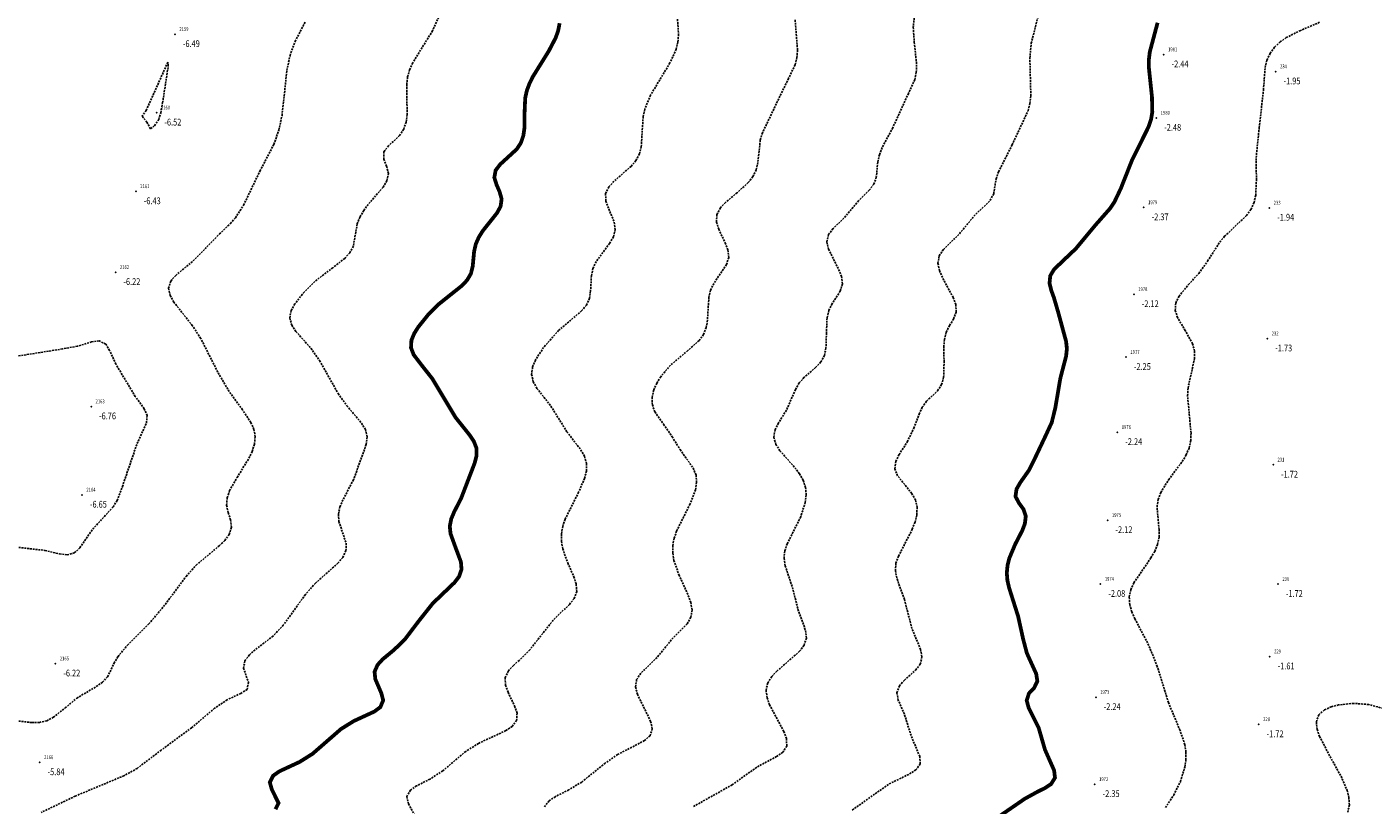
# Model space of a CAD drawing. Units: metres. Extents: x 6567987 to 6571835, y 4681226 to 4683161.
# Drawn here: x 6570058 to 6570236, y 4681440 to 4681543 of the extents above; entities that cross this region are included whole.
import ezdxf
from ezdxf.enums import TextEntityAlignment as Align

# ---------------------------------------------------------------- set-up
doc = ezdxf.new("R2010")
doc.units = ezdxf.units.M
doc.header["$MEASUREMENT"] = 0
doc.linetypes.add('DASHED2', pattern=[0.375, 0.25, -0.125])
doc.layers.add('3D-izobate', color=13, linetype='Continuous')
doc.layers.add('BATIMETRIJA', color=7, linetype='Continuous')
doc.styles.add('DETAC', font='txt.shx', dxfattribs={"width": 0.8})

# ---------------------------------------------------------------- blocks, each defined once
blk = doc.blocks.new('PIK01')
h = blk.add_hatch(color=256)
edge = h.paths.add_edge_path()
edge.add_arc((0, 0), 0.05, 0, 360)
blk.add_point((0, 0))
blk = doc.blocks.new('TACKA')
at = {"color": 0, "linetype": 'ByBlock'}
blk.add_blockref('PIK01', (0, 0), dxfattribs=at)
at = {"color": 0, "linetype": 'ByBlock', "style": 'DETAC', "width": 0.8, "flags": 1}
blk.add_attdef('OPTAC', text='', height=1, dxfattribs=at).set_placement((-0.41, 0), align=Align.MIDDLE_RIGHT)
at = {"color": 0, "linetype": 'ByBlock', "style": 'DETAC', "width": 0.8}
for tag, p in [('IMTAC', (0.58, 0.68)), ('KOTAC', (0.58, -0.69))]:
    blk.add_attdef(tag, text='', height=1, dxfattribs=at).set_placement(p, align=Align.MIDDLE_LEFT)

msp = doc.modelspace()

# ---------------------------------------------------------------- linework, layer by layer
at = {"layer": '3D-izobate', "color": 18, "linetype": 'DASHED2', "true_color": 0x000000}
for points, elevation in [([(6570175.264, 4681545.306), (6570175.065, 4681543.319), (6570175.202, 4681541.325), (6570175.51, 4681538.342), (6570175.463, 4681537.344), (6570175.256, 4681536.367), (6570174.427, 4681534.551), (6570172.346, 4681530.006), (6570170.929, 4681527.363), (6570170.57, 4681526.43), (6570170.363, 4681525.453), (6570170.169, 4681523.463), (6570169.832, 4681522.527), (6570169.234, 4681521.728), (6570167.818, 4681520.316), (6570165.881, 4681518.027), (6570164.44, 4681516.64), (6570163.839, 4681515.844), (6570163.624, 4681514.881), (6570163.843, 4681513.909), (6570165.18, 4681511.226), (6570165.548, 4681510.297), (6570165.682, 4681509.311), (6570165.399, 4681508.36), (6570164.309, 4681506.685), (6570163.873, 4681505.787), (6570163.644, 4681504.815), (6570163.558, 4681502.819), (6570163.501, 4681500.821), (6570163.286, 4681499.847), (6570162.816, 4681498.969), (6570162.132, 4681498.241), (6570160.617, 4681496.936), (6570159.954, 4681496.189), (6570159.457, 4681495.324), (6570158.257, 4681492.576), (6570157.202, 4681490.877), (6570156.754, 4681489.984), (6570156.579, 4681489.008), (6570156.861, 4681488.056), (6570157.406, 4681487.219), (6570159.378, 4681484.958), (6570159.979, 4681484.16), (6570160.477, 4681483.294), (6570160.794, 4681482.348), (6570160.875, 4681481.353), (6570160.758, 4681480.361), (6570160.151, 4681478.459), (6570158.367, 4681474.881), (6570158.042, 4681473.936), (6570157.944, 4681472.945), (6570158.104, 4681471.959), (6570159.052, 4681469.114), (6570159.792, 4681466.207), (6570160.8, 4681463.384), (6570160.898, 4681462.393), (6570160.601, 4681461.446), (6570160.006, 4681460.645), (6570156.995, 4681458.016), (6570156.311, 4681457.287), (6570155.778, 4681456.445), (6570155.557, 4681455.477), (6570155.691, 4681454.489), (6570156.032, 4681453.55), (6570157.905, 4681450.018), (6570158.252, 4681449.081), (6570158.306, 4681448.091), (6570157.783, 4681447.26), (6570156.956, 4681446.701), (6570154.319, 4681445.275), (6570151.063, 4681442.953), (6570148.451, 4681441.481), (6570145.831, 4681440.025)], -3.5), ([(6570166.977, 4681439.614), (6570169.426, 4681441.343), (6570171.873, 4681443.075), (6570174.569, 4681444.387), (6570175.415, 4681444.918), (6570175.988, 4681445.717), (6570175.924, 4681446.703), (6570174.775, 4681449.471), (6570173.885, 4681452.333), (6570173.077, 4681454.162), (6570172.901, 4681455.14), (6570173.229, 4681456.071), (6570173.891, 4681456.817), (6570175.382, 4681458.149), (6570175.996, 4681458.935), (6570176.219, 4681459.897), (6570176.039, 4681460.878), (6570174.891, 4681463.648), (6570173.89, 4681467.518), (6570172.877, 4681470.341), (6570172.696, 4681471.322), (6570172.774, 4681472.315), (6570173.112, 4681473.255), (6570174.939, 4681476.812), (6570175.295, 4681477.746), (6570175.531, 4681478.716), (6570175.576, 4681479.713), (6570175.353, 4681480.684), (6570174.863, 4681481.553), (6570172.995, 4681483.897), (6570172.626, 4681484.82), (6570172.747, 4681485.801), (6570173.191, 4681486.695), (6570174.262, 4681488.385), (6570175.133, 4681490.183), (6570175.834, 4681492.056), (6570176.255, 4681492.962), (6570176.829, 4681493.778), (6570178.285, 4681495.148), (6570178.825, 4681495.983), (6570179.085, 4681496.946), (6570179.147, 4681498.943), (6570179.113, 4681500.942), (6570179.203, 4681501.937), (6570179.441, 4681502.907), (6570179.871, 4681503.808), (6570180.402, 4681504.655), (6570180.763, 4681505.581), (6570180.701, 4681506.572), (6570180.36, 4681507.511), (6570178.938, 4681510.152), (6570178.546, 4681511.071), (6570178.338, 4681512.046), (6570178.504, 4681513.022), (6570179.051, 4681513.855), (6570181.185, 4681515.961), (6570183.102, 4681518.267), (6570185.236, 4681520.371), (6570185.719, 4681521.242), (6570186.036, 4681523.213), (6570186.365, 4681524.156), (6570188.164, 4681527.725), (6570189.432, 4681530.443), (6570190.267, 4681532.258), (6570190.526, 4681533.223), (6570190.642, 4681534.215), (6570190.515, 4681539.212), (6570190.694, 4681541.201), (6570191.688, 4681545.074)], -3), ([(6570054.309, 4681451.676), (6570058.277, 4681451.19), (6570059.276, 4681451.223), (6570060.248, 4681451.445), (6570061.139, 4681451.896), (6570062.698, 4681453.145), (6570064.231, 4681454.428), (6570066.807, 4681455.962), (6570067.626, 4681456.536), (6570068.318, 4681457.253), (6570069.169, 4681459.057), (6570069.67, 4681459.921), (6570070.945, 4681461.459), (6570073.783, 4681464.277), (6570075.727, 4681466.561), (6570078.721, 4681470.564), (6570080.054, 4681472.054), (6570083.117, 4681474.624), (6570083.834, 4681475.32), (6570084.424, 4681476.124), (6570084.728, 4681477.07), (6570084.607, 4681478.056), (6570084.299, 4681479.007), (6570084.089, 4681479.983), (6570084.165, 4681480.976), (6570084.481, 4681481.923), (6570085.465, 4681483.662), (6570087.045, 4681486.211), (6570087.468, 4681487.116), (6570087.769, 4681488.068), (6570087.869, 4681489.061), (6570087.696, 4681490.042), (6570087.302, 4681490.96), (6570086.2, 4681492.627), (6570084.423, 4681495.043), (6570082.914, 4681497.634), (6570080.651, 4681502.092), (6570079.562, 4681503.768), (6570077.081, 4681506.904), (6570076.597, 4681507.777), (6570076.382, 4681508.746), (6570076.689, 4681509.684), (6570077.337, 4681510.442), (6570079.648, 4681512.354), (6570083.145, 4681515.924), (6570084.582, 4681517.315), (6570085.245, 4681518.064), (6570086.331, 4681519.739), (6570088.493, 4681524.246), (6570090.342, 4681527.792), (6570091.008, 4681529.676), (6570091.425, 4681531.631), (6570092.076, 4681537.594), (6570092.486, 4681539.55), (6570093.163, 4681541.43), (6570094.534, 4681544.097)], -6), ([(6570112.195, 4681544.667), (6570111.365, 4681542.85), (6570108.745, 4681538.593), (6570108.336, 4681537.682), (6570108.063, 4681536.721), (6570107.95, 4681535.728), (6570108.001, 4681531.731), (6570107.866, 4681530.741), (6570107.547, 4681529.795), (6570107.004, 4681528.959), (6570105.534, 4681527.606), (6570104.926, 4681526.82), (6570104.911, 4681525.844), (6570105.279, 4681524.915), (6570105.522, 4681523.951), (6570105.321, 4681522.979), (6570104.813, 4681522.121), (6570102.853, 4681519.851), (6570102.26, 4681519.046), (6570101.76, 4681518.181), (6570101.396, 4681517.251), (6570100.877, 4681514.304), (6570100.397, 4681513.43), (6570099.73, 4681512.687), (6570098.158, 4681511.453), (6570095.765, 4681509.647), (6570094.349, 4681508.237), (6570093.131, 4681506.653), (6570092.647, 4681505.779), (6570092.448, 4681504.808), (6570092.718, 4681503.852), (6570093.265, 4681503.017), (6570095.26, 4681500.778), (6570096.41, 4681499.143), (6570098.861, 4681494.786), (6570100.021, 4681493.159), (6570101.962, 4681490.873), (6570102.467, 4681490.012), (6570102.711, 4681489.048), (6570102.592, 4681488.059), (6570100.897, 4681483.357), (6570099.497, 4681480.705), (6570099.101, 4681479.788), (6570098.891, 4681478.813), (6570098.976, 4681477.82), (6570099.915, 4681474.975), (6570099.901, 4681473.983), (6570099.479, 4681473.083), (6570098.836, 4681472.318), (6570095.85, 4681469.66), (6570094.524, 4681468.163), (6570091.598, 4681464.111), (6570090.233, 4681462.652), (6570087.852, 4681460.829), (6570087.101, 4681460.169), (6570086.507, 4681459.37), (6570086.317, 4681458.402), (6570086.989, 4681456.526), (6570086.796, 4681455.6), (6570085.961, 4681455.059), (6570084.147, 4681454.217), (6570082.497, 4681453.093), (6570079.444, 4681450.51), (6570075.418, 4681447.546), (6570072.232, 4681445.13), (6570070.486, 4681444.159), (6570064.03, 4681441.455), (6570059.52, 4681439.297)], -5.5), ([(6570143.826, 4681544.365), (6570143.96, 4681542.37), (6570143.892, 4681541.374), (6570143.656, 4681540.403), (6570142.826, 4681538.587), (6570140.249, 4681534.304), (6570139.498, 4681532.454), (6570139.275, 4681531.48), (6570139.024, 4681527.491), (6570138.78, 4681526.523), (6570138.318, 4681525.639), (6570137.667, 4681524.882), (6570135.409, 4681522.908), (6570134.738, 4681522.168), (6570134.302, 4681521.276), (6570134.329, 4681520.285), (6570135.424, 4681517.497), (6570135.571, 4681516.512), (6570135.329, 4681515.548), (6570134.829, 4681514.684), (6570133.047, 4681512.273), (6570132.626, 4681511.368), (6570132.422, 4681510.391), (6570132.311, 4681508.394), (6570132.163, 4681507.407), (6570131.766, 4681506.494), (6570131.123, 4681505.73), (6570128.075, 4681503.144), (6570126.088, 4681500.9), (6570124.997, 4681499.228), (6570124.626, 4681498.3), (6570124.497, 4681497.313), (6570124.723, 4681496.344), (6570125.209, 4681495.473), (6570127.058, 4681493.111), (6570129.181, 4681489.723), (6570131.004, 4681487.342), (6570131.498, 4681486.473), (6570131.772, 4681485.516), (6570131.749, 4681484.519), (6570131.513, 4681483.549), (6570130.723, 4681481.713), (6570128.936, 4681478.136), (6570128.618, 4681477.189), (6570128.437, 4681476.207), (6570128.443, 4681475.208), (6570128.622, 4681474.226), (6570129.29, 4681472.342), (6570130.093, 4681470.511), (6570130.396, 4681469.559), (6570130.468, 4681468.567), (6570130.129, 4681467.635), (6570129.506, 4681466.855), (6570127.356, 4681464.765), (6570124.259, 4681460.841), (6570122.839, 4681459.436), (6570122.093, 4681458.77), (6570121.419, 4681458.033), (6570120.993, 4681457.138), (6570121.04, 4681456.147), (6570121.374, 4681455.205), (6570122.241, 4681453.403), (6570122.569, 4681452.46), (6570122.512, 4681451.478), (6570121.908, 4681450.692), (6570121.083, 4681450.129), (6570117.456, 4681448.447), (6570115.768, 4681447.379), (6570112.716, 4681444.795), (6570111.036, 4681443.715), (6570109.25, 4681442.816), (6570108.433, 4681442.243), (6570107.965, 4681441.385), (6570108.177, 4681440.418), (6570109.658, 4681437.812)], -4.5), ([(6570159.419, 4681544.283), (6570159.727, 4681540.297), (6570159.657, 4681539.3), (6570159.408, 4681538.333), (6570158.546, 4681536.531), (6570157.231, 4681533.837), (6570155.948, 4681531.127), (6570155.079, 4681529.327), (6570154.793, 4681528.37), (6570154.476, 4681525.389), (6570154.25, 4681524.416), (6570153.809, 4681523.521), (6570153.195, 4681522.733), (6570151.722, 4681521.383), (6570150.186, 4681520.103), (6570149.506, 4681519.372), (6570149.034, 4681518.496), (6570148.998, 4681517.507), (6570149.296, 4681516.554), (6570150.148, 4681514.745), (6570150.499, 4681513.809), (6570150.61, 4681512.821), (6570150.321, 4681511.87), (6570148.643, 4681509.386), (6570148.215, 4681508.485), (6570147.981, 4681507.514), (6570147.795, 4681504.521), (6570147.642, 4681503.534), (6570147.274, 4681502.608), (6570146.681, 4681501.805), (6570145.188, 4681500.478), (6570142.898, 4681498.544), (6570141.606, 4681497.02), (6570141.08, 4681496.17), (6570140.676, 4681495.257), (6570140.453, 4681494.284), (6570140.494, 4681493.289), (6570140.84, 4681492.354), (6570141.977, 4681490.712), (6570143.11, 4681489.066), (6570144.162, 4681487.365), (6570145.904, 4681484.926), (6570146.279, 4681484.002), (6570146.361, 4681483.008), (6570146.2, 4681482.023), (6570145.489, 4681480.157), (6570143.71, 4681476.576), (6570143.381, 4681475.632), (6570143.191, 4681474.652), (6570143.191, 4681473.653), (6570143.359, 4681472.668), (6570144.011, 4681470.78), (6570145.259, 4681468.052), (6570145.592, 4681467.11), (6570145.759, 4681466.126), (6570145.608, 4681465.144), (6570145.101, 4681464.287), (6570143.008, 4681462.14), (6570141.111, 4681459.817), (6570138.961, 4681457.728), (6570138.415, 4681456.895), (6570138.271, 4681455.916), (6570138.508, 4681454.947), (6570140.271, 4681451.361), (6570140.49, 4681450.39), (6570140.189, 4681449.458), (6570139.439, 4681448.804), (6570135.893, 4681446.96), (6570134.248, 4681445.824), (6570131.131, 4681443.319), (6570129.417, 4681442.291), (6570127.636, 4681441.382), (6570126.81, 4681440.821), (6570126.201, 4681440.04)], -4), ([(6570208.477, 4681439.926), (6570209.575, 4681441.595), (6570210.462, 4681443.387), (6570211.053, 4681445.294), (6570211.193, 4681446.284), (6570211.198, 4681447.283), (6570211.049, 4681448.271), (6570210.414, 4681450.164), (6570208.868, 4681453.852), (6570207.399, 4681458.63), (6570206.282, 4681461.413), (6570204.421, 4681464.953), (6570204.026, 4681465.871), (6570203.752, 4681466.832), (6570203.682, 4681467.826), (6570203.889, 4681468.802), (6570204.302, 4681469.711), (6570206.552, 4681473.016), (6570207.052, 4681473.881), (6570207.435, 4681474.804), (6570207.629, 4681475.782), (6570207.626, 4681476.782), (6570207.363, 4681479.767), (6570207.51, 4681480.754), (6570207.861, 4681481.689), (6570208.915, 4681483.385), (6570210.705, 4681485.792), (6570211.218, 4681486.65), (6570211.61, 4681487.568), (6570211.82, 4681488.545), (6570211.866, 4681489.543), (6570211.407, 4681494.518), (6570211.47, 4681495.515), (6570212.33, 4681499.418), (6570212.329, 4681500.416), (6570212.076, 4681501.38), (6570211.108, 4681503.126), (6570210.083, 4681504.842), (6570209.772, 4681505.789), (6570209.844, 4681506.778), (6570210.274, 4681507.677), (6570211.536, 4681509.225), (6570212.886, 4681510.7), (6570214.056, 4681512.32), (6570215.677, 4681514.844), (6570216.313, 4681515.614), (6570219.212, 4681518.367), (6570219.805, 4681519.171), (6570220.213, 4681520.081), (6570220.432, 4681521.055), (6570220.529, 4681523.051), (6570220.501, 4681526.05), (6570220.904, 4681530.028), (6570221.463, 4681534.996), (6570221.686, 4681537.988), (6570221.924, 4681538.957), (6570222.357, 4681539.856), (6570222.946, 4681540.663), (6570223.663, 4681541.358), (6570224.478, 4681541.937), (6570226.262, 4681542.837), (6570229.018, 4681544.021)], -2), ([(6570055.053, 4681474.582), (6570058.031, 4681474.227), (6570060.018, 4681474.006), (6570061.963, 4681473.542), (6570062.954, 4681473.42), (6570063.909, 4681473.669), (6570064.632, 4681474.352), (6570066.345, 4681476.813), (6570069.042, 4681479.764), (6570069.584, 4681480.603), (6570070.277, 4681482.476), (6570072.222, 4681488.15), (6570073.463, 4681490.878), (6570073.556, 4681491.864), (6570073.173, 4681492.781), (6570071.987, 4681494.391), (6570069.413, 4681498.674), (6570068.589, 4681500.496), (6570068.064, 4681501.343), (6570067.188, 4681501.764), (6570066.2, 4681501.635), (6570064.291, 4681501.041), (6570062.323, 4681500.694), (6570055.411, 4681499.597)], -6.5), ([(6570237.327, 4681453.074), (6570235.399, 4681453.595), (6570233.408, 4681453.745), (6570231.421, 4681453.543), (6570230.454, 4681453.288), (6570229.544, 4681452.88), (6570228.795, 4681452.227), (6570228.472, 4681451.295), (6570228.578, 4681450.304), (6570228.897, 4681449.358), (6570230.284, 4681446.7), (6570231.747, 4681444.081), (6570232.534, 4681442.245), (6570232.781, 4681441.277), (6570232.844, 4681440.281), (6570232.629, 4681439.309)], -1.5)]:
    msp.add_lwpolyline(points, dxfattribs=dict(at, elevation=elevation))
at = {"layer": '3D-izobate', "color": 18, "linetype": 'DASHED2', "true_color": 0x000000, "const_width": 0.5}
for points, elevation in [([(6570128.208, 4681543.848), (6570128.02, 4681542.867), (6570127.691, 4681541.923), (6570126.767, 4681540.151), (6570124.656, 4681536.755), (6570124.214, 4681535.858), (6570123.866, 4681534.921), (6570123.649, 4681533.946), (6570123.563, 4681531.95), (6570123.544, 4681529.951), (6570123.405, 4681528.961), (6570123.087, 4681528.015), (6570122.546, 4681527.178), (6570120.338, 4681525.151), (6570119.73, 4681524.362), (6570119.557, 4681523.395), (6570119.854, 4681522.443), (6570120.252, 4681521.525), (6570120.522, 4681520.566), (6570120.388, 4681519.584), (6570119.914, 4681518.707), (6570118.045, 4681516.362), (6570117.511, 4681515.517), (6570117.106, 4681514.604), (6570116.88, 4681513.631), (6570116.695, 4681511.64), (6570116.455, 4681510.672), (6570115.953, 4681509.811), (6570115.269, 4681509.083), (6570112.144, 4681506.589), (6570110.741, 4681505.165), (6570109.487, 4681503.608), (6570108.952, 4681502.764), (6570108.571, 4681501.842), (6570108.515, 4681500.852), (6570108.872, 4681499.923), (6570110.087, 4681498.338), (6570111.329, 4681496.773), (6570114.413, 4681491.629), (6570116.285, 4681489.286), (6570116.843, 4681488.458), (6570117.199, 4681487.528), (6570117.2, 4681486.533), (6570116.948, 4681485.566), (6570115.157, 4681480.899), (6570114.242, 4681479.121), (6570113.854, 4681478.2), (6570113.656, 4681477.223), (6570113.751, 4681476.231), (6570114.432, 4681474.354), (6570115.13, 4681472.482), (6570115.212, 4681471.49), (6570114.888, 4681470.552), (6570114.287, 4681469.755), (6570111.401, 4681466.989), (6570109.537, 4681464.64), (6570107.726, 4681462.25), (6570106.298, 4681460.853), (6570104.757, 4681459.579), (6570104.086, 4681458.84), (6570103.687, 4681457.933), (6570103.79, 4681456.948), (6570104.58, 4681455.112), (6570104.831, 4681454.149), (6570104.46, 4681453.25), (6570103.659, 4681452.657), (6570100.936, 4681451.4), (6570099.241, 4681450.344), (6570095.472, 4681447.062), (6570093.783, 4681445.997), (6570091.063, 4681444.733), (6570090.25, 4681444.156), (6570089.812, 4681443.284), (6570090.076, 4681442.33), (6570090.96, 4681440.541), (6570090.566, 4681439.709)], -5), ([(6570184.071, 4681437.138), (6570189.838, 4681441.104), (6570191.588, 4681442.069), (6570192.486, 4681442.507), (6570193.323, 4681443.05), (6570193.841, 4681443.881), (6570193.727, 4681444.865), (6570192.514, 4681447.606), (6570191.684, 4681450.487), (6570190.349, 4681453.17), (6570190.092, 4681454.131), (6570190.392, 4681455.061), (6570191.075, 4681455.791), (6570191.505, 4681456.673), (6570191.357, 4681457.654), (6570190.118, 4681460.384), (6570189.61, 4681462.316), (6570188.966, 4681465.246), (6570187.761, 4681469.059), (6570187.538, 4681470.033), (6570187.459, 4681471.029), (6570187.556, 4681472.023), (6570187.8, 4681472.992), (6570188.576, 4681474.833), (6570189.495, 4681476.609), (6570189.853, 4681477.542), (6570189.973, 4681478.529), (6570189.663, 4681479.469), (6570189.073, 4681480.276), (6570188.61, 4681481.154), (6570188.747, 4681482.129), (6570189.243, 4681482.996), (6570190.397, 4681484.628), (6570191.283, 4681486.419), (6570192.567, 4681489.128), (6570193.408, 4681490.941), (6570193.886, 4681492.88), (6570194.555, 4681496.823), (6570195.314, 4681499.724), (6570195.419, 4681500.717), (6570195.312, 4681501.71), (6570194.263, 4681505.567), (6570193.703, 4681507.485), (6570193.359, 4681508.424), (6570193.119, 4681509.393), (6570193.213, 4681510.379), (6570193.72, 4681511.235), (6570195.164, 4681512.615), (6570196.613, 4681513.991), (6570199.169, 4681517.067), (6570201.152, 4681519.316), (6570201.707, 4681520.148), (6570202.565, 4681521.952), (6570204.037, 4681525.671), (6570206.254, 4681530.15), (6570206.57, 4681531.098), (6570206.735, 4681532.083), (6570206.691, 4681534.079), (6570206.272, 4681538.056), (6570206.285, 4681539.055), (6570206.405, 4681540.048), (6570207.437, 4681543.91)], -2.5)]:
    msp.add_lwpolyline(points, dxfattribs=dict(at, elevation=elevation))
at = {"layer": '3D-izobate', "color": 18, "linetype": 'DASHED2', "true_color": 0x000000, "elevation": -6.5}
msp.add_lwpolyline([(6570075.601, 4681533.284), (6570076.36, 4681538.226), (6570076.291, 4681538.666), (6570073.425, 4681532.294), (6570072.9, 4681531.523), (6570073.516, 4681530.739), (6570074.004, 4681529.867), (6570074.549, 4681530.268), (6570075.083, 4681531.108), (6570075.366, 4681531.995), (6570075.601, 4681533.284)], close=True, dxfattribs=at)

# ---------------------------------------------------------------- block references
at = {"layer": 'BATIMETRIJA', "color": 18, "true_color": 0x000000}
ref = msp.add_blockref('TACKA', (6570077.25, 4681542.384, -6.49), dxfattribs=at)
ref.add_attrib('IMTAC', '2159', dxfattribs={"layer": '0', "color": 0, "linetype": 'ByBlock', "height": 0.5, "style": 'DETAC', "width": 0.8}).set_placement((6570077.825, 4681543.069, -6.49), align=Align.MIDDLE_LEFT)
ref.add_attrib('KOTAC', '-6.49', dxfattribs={"layer": '0', "color": 0, "linetype": 'ByBlock', "height": 0.9, "style": 'DETAC', "width": 0.8}).set_placement((6570078.285, 4681541.14, -6.49), align=Align.MIDDLE_LEFT)
ref = msp.add_blockref('TACKA', (6570208.253, 4681539.694, -2.44), dxfattribs=at)
ref.add_attrib('IMTAC', '1981', dxfattribs={"layer": '0', "color": 0, "linetype": 'ByBlock', "height": 0.5, "style": 'DETAC', "width": 0.8}).set_placement((6570208.828, 4681540.379, -2.44), align=Align.MIDDLE_LEFT)
ref.add_attrib('KOTAC', '-2.44', dxfattribs={"layer": '0', "color": 0, "linetype": 'ByBlock', "height": 0.9, "style": 'DETAC', "width": 0.8}).set_placement((6570209.288, 4681538.45, -2.44), align=Align.MIDDLE_LEFT)
ref = msp.add_blockref('TACKA', (6570223.085, 4681537.441, -1.95), dxfattribs=at)
ref.add_attrib('IMTAC', '234', dxfattribs={"layer": '0', "color": 0, "linetype": 'ByBlock', "height": 0.5, "style": 'DETAC', "width": 0.8}).set_placement((6570223.66, 4681538.126, -1.95), align=Align.MIDDLE_LEFT)
ref.add_attrib('KOTAC', '-1.95', dxfattribs={"layer": '0', "color": 0, "linetype": 'ByBlock', "height": 0.9, "style": 'DETAC', "width": 0.8}).set_placement((6570224.12, 4681536.197, -1.95), align=Align.MIDDLE_LEFT)
ref = msp.add_blockref('TACKA', (6570074.804, 4681531.985, -6.52), dxfattribs=at)
ref.add_attrib('IMTAC', '2160', dxfattribs={"layer": '0', "color": 0, "linetype": 'ByBlock', "height": 0.5, "style": 'DETAC', "width": 0.8}).set_placement((6570075.379, 4681532.67, -6.52), align=Align.MIDDLE_LEFT)
ref.add_attrib('KOTAC', '-6.52', dxfattribs={"layer": '0', "color": 0, "linetype": 'ByBlock', "height": 0.9, "style": 'DETAC', "width": 0.8}).set_placement((6570075.839, 4681530.741, -6.52), align=Align.MIDDLE_LEFT)
ref = msp.add_blockref('TACKA', (6570207.277, 4681531.294, -2.48), dxfattribs=at)
ref.add_attrib('IMTAC', '1980', dxfattribs={"layer": '0', "color": 0, "linetype": 'ByBlock', "height": 0.5, "style": 'DETAC', "width": 0.8}).set_placement((6570207.852, 4681531.979, -2.48), align=Align.MIDDLE_LEFT)
ref.add_attrib('KOTAC', '-2.48', dxfattribs={"layer": '0', "color": 0, "linetype": 'ByBlock', "height": 0.9, "style": 'DETAC', "width": 0.8}).set_placement((6570208.312, 4681530.05, -2.48), align=Align.MIDDLE_LEFT)
ref = msp.add_blockref('TACKA', (6570072.073, 4681521.56, -6.43), dxfattribs=at)
ref.add_attrib('IMTAC', '2161', dxfattribs={"layer": '0', "color": 0, "linetype": 'ByBlock', "height": 0.5, "style": 'DETAC', "width": 0.8}).set_placement((6570072.648, 4681522.245, -6.43), align=Align.MIDDLE_LEFT)
ref.add_attrib('KOTAC', '-6.43', dxfattribs={"layer": '0', "color": 0, "linetype": 'ByBlock', "height": 0.9, "style": 'DETAC', "width": 0.8}).set_placement((6570073.108, 4681520.316, -6.43), align=Align.MIDDLE_LEFT)
ref = msp.add_blockref('TACKA', (6570205.608, 4681519.436, -2.37), dxfattribs=at)
ref.add_attrib('IMTAC', '1979', dxfattribs={"layer": '0', "color": 0, "linetype": 'ByBlock', "height": 0.5, "style": 'DETAC', "width": 0.8}).set_placement((6570206.183, 4681520.121, -2.37), align=Align.MIDDLE_LEFT)
ref.add_attrib('KOTAC', '-2.37', dxfattribs={"layer": '0', "color": 0, "linetype": 'ByBlock', "height": 0.9, "style": 'DETAC', "width": 0.8}).set_placement((6570206.643, 4681518.192, -2.37), align=Align.MIDDLE_LEFT)
ref = msp.add_blockref('TACKA', (6570222.251, 4681519.385, -1.94), dxfattribs=at)
ref.add_attrib('IMTAC', '233', dxfattribs={"layer": '0', "color": 0, "linetype": 'ByBlock', "height": 0.5, "style": 'DETAC', "width": 0.8}).set_placement((6570222.826, 4681520.07, -1.94), align=Align.MIDDLE_LEFT)
ref.add_attrib('KOTAC', '-1.94', dxfattribs={"layer": '0', "color": 0, "linetype": 'ByBlock', "height": 0.9, "style": 'DETAC', "width": 0.8}).set_placement((6570223.286, 4681518.141, -1.94), align=Align.MIDDLE_LEFT)
ref = msp.add_blockref('TACKA', (6570069.374, 4681510.86, -6.22), dxfattribs=at)
ref.add_attrib('IMTAC', '2162', dxfattribs={"layer": '0', "color": 0, "linetype": 'ByBlock', "height": 0.5, "style": 'DETAC', "width": 0.8}).set_placement((6570069.949, 4681511.545, -6.22), align=Align.MIDDLE_LEFT)
ref.add_attrib('KOTAC', '-6.22', dxfattribs={"layer": '0', "color": 0, "linetype": 'ByBlock', "height": 0.9, "style": 'DETAC', "width": 0.8}).set_placement((6570070.409, 4681509.616, -6.22), align=Align.MIDDLE_LEFT)
ref = msp.add_blockref('TACKA', (6570204.303, 4681507.927, -2.12), dxfattribs=at)
ref.add_attrib('IMTAC', '1978', dxfattribs={"layer": '0', "color": 0, "linetype": 'ByBlock', "height": 0.5, "style": 'DETAC', "width": 0.8}).set_placement((6570204.878, 4681508.612, -2.12), align=Align.MIDDLE_LEFT)
ref.add_attrib('KOTAC', '-2.12', dxfattribs={"layer": '0', "color": 0, "linetype": 'ByBlock', "height": 0.9, "style": 'DETAC', "width": 0.8}).set_placement((6570205.338, 4681506.683, -2.12), align=Align.MIDDLE_LEFT)
ref = msp.add_blockref('TACKA', (6570221.986, 4681502.063, -1.73), dxfattribs=at)
ref.add_attrib('IMTAC', '232', dxfattribs={"layer": '0', "color": 0, "linetype": 'ByBlock', "height": 0.5, "style": 'DETAC', "width": 0.8}).set_placement((6570222.561, 4681502.748, -1.73), align=Align.MIDDLE_LEFT)
ref.add_attrib('KOTAC', '-1.73', dxfattribs={"layer": '0', "color": 0, "linetype": 'ByBlock', "height": 0.9, "style": 'DETAC', "width": 0.8}).set_placement((6570223.021, 4681500.819, -1.73), align=Align.MIDDLE_LEFT)
ref = msp.add_blockref('TACKA', (6570203.261, 4681499.611, -2.25), dxfattribs=at)
ref.add_attrib('IMTAC', '1977', dxfattribs={"layer": '0', "color": 0, "linetype": 'ByBlock', "height": 0.5, "style": 'DETAC', "width": 0.8}).set_placement((6570203.836, 4681500.296, -2.25), align=Align.MIDDLE_LEFT)
ref.add_attrib('KOTAC', '-2.25', dxfattribs={"layer": '0', "color": 0, "linetype": 'ByBlock', "height": 0.9, "style": 'DETAC', "width": 0.8}).set_placement((6570204.296, 4681498.367, -2.25), align=Align.MIDDLE_LEFT)
ref = msp.add_blockref('TACKA', (6570066.142, 4681493.064, -6.76), dxfattribs=at)
ref.add_attrib('IMTAC', '2163', dxfattribs={"layer": '0', "color": 0, "linetype": 'ByBlock', "height": 0.5, "style": 'DETAC', "width": 0.8}).set_placement((6570066.717, 4681493.749, -6.76), align=Align.MIDDLE_LEFT)
ref.add_attrib('KOTAC', '-6.76', dxfattribs={"layer": '0', "color": 0, "linetype": 'ByBlock', "height": 0.9, "style": 'DETAC', "width": 0.8}).set_placement((6570067.177, 4681491.82, -6.76), align=Align.MIDDLE_LEFT)
ref = msp.add_blockref('TACKA', (6570202.118, 4681489.664, -2.24), dxfattribs=at)
ref.add_attrib('IMTAC', '1976', dxfattribs={"layer": '0', "color": 0, "linetype": 'ByBlock', "height": 0.5, "style": 'DETAC', "width": 0.8}).set_placement((6570202.693, 4681490.349, -2.24), align=Align.MIDDLE_LEFT)
ref.add_attrib('KOTAC', '-2.24', dxfattribs={"layer": '0', "color": 0, "linetype": 'ByBlock', "height": 0.9, "style": 'DETAC', "width": 0.8}).set_placement((6570203.153, 4681488.42, -2.24), align=Align.MIDDLE_LEFT)
ref = msp.add_blockref('TACKA', (6570222.753, 4681485.346, -1.72), dxfattribs=at)
ref.add_attrib('IMTAC', '231', dxfattribs={"layer": '0', "color": 0, "linetype": 'ByBlock', "height": 0.5, "style": 'DETAC', "width": 0.8}).set_placement((6570223.328, 4681486.031, -1.72), align=Align.MIDDLE_LEFT)
ref.add_attrib('KOTAC', '-1.72', dxfattribs={"layer": '0', "color": 0, "linetype": 'ByBlock', "height": 0.9, "style": 'DETAC', "width": 0.8}).set_placement((6570223.788, 4681484.102, -1.72), align=Align.MIDDLE_LEFT)
ref = msp.add_blockref('TACKA', (6570064.933, 4681481.364, -6.65), dxfattribs=at)
ref.add_attrib('IMTAC', '2164', dxfattribs={"layer": '0', "color": 0, "linetype": 'ByBlock', "height": 0.5, "style": 'DETAC', "width": 0.8}).set_placement((6570065.508, 4681482.049, -6.65), align=Align.MIDDLE_LEFT)
ref.add_attrib('KOTAC', '-6.65', dxfattribs={"layer": '0', "color": 0, "linetype": 'ByBlock', "height": 0.9, "style": 'DETAC', "width": 0.8}).set_placement((6570065.968, 4681480.12, -6.65), align=Align.MIDDLE_LEFT)
ref = msp.add_blockref('TACKA', (6570200.819, 4681478.004, -2.12), dxfattribs=at)
ref.add_attrib('IMTAC', '1975', dxfattribs={"layer": '0', "color": 0, "linetype": 'ByBlock', "height": 0.5, "style": 'DETAC', "width": 0.8}).set_placement((6570201.394, 4681478.689, -2.12), align=Align.MIDDLE_LEFT)
ref.add_attrib('KOTAC', '-2.12', dxfattribs={"layer": '0', "color": 0, "linetype": 'ByBlock', "height": 0.9, "style": 'DETAC', "width": 0.8}).set_placement((6570201.854, 4681476.76, -2.12), align=Align.MIDDLE_LEFT)
ref = msp.add_blockref('TACKA', (6570199.87, 4681469.549, -2.08), dxfattribs=at)
ref.add_attrib('IMTAC', '1974', dxfattribs={"layer": '0', "color": 0, "linetype": 'ByBlock', "height": 0.5, "style": 'DETAC', "width": 0.8}).set_placement((6570200.445, 4681470.234, -2.08), align=Align.MIDDLE_LEFT)
ref.add_attrib('KOTAC', '-2.08', dxfattribs={"layer": '0', "color": 0, "linetype": 'ByBlock', "height": 0.9, "style": 'DETAC', "width": 0.8}).set_placement((6570200.905, 4681468.305, -2.08), align=Align.MIDDLE_LEFT)
ref = msp.add_blockref('TACKA', (6570223.395, 4681469.538, -1.72), dxfattribs=at)
ref.add_attrib('IMTAC', '230', dxfattribs={"layer": '0', "color": 0, "linetype": 'ByBlock', "height": 0.5, "style": 'DETAC', "width": 0.8}).set_placement((6570223.97, 4681470.223, -1.72), align=Align.MIDDLE_LEFT)
ref.add_attrib('KOTAC', '-1.72', dxfattribs={"layer": '0', "color": 0, "linetype": 'ByBlock', "height": 0.9, "style": 'DETAC', "width": 0.8}).set_placement((6570224.43, 4681468.294, -1.72), align=Align.MIDDLE_LEFT)
ref = msp.add_blockref('TACKA', (6570061.412, 4681459.002, -6.22), dxfattribs=at)
ref.add_attrib('IMTAC', '2165', dxfattribs={"layer": '0', "color": 0, "linetype": 'ByBlock', "height": 0.5, "style": 'DETAC', "width": 0.8}).set_placement((6570061.987, 4681459.687, -6.22), align=Align.MIDDLE_LEFT)
ref.add_attrib('KOTAC', '-6.22', dxfattribs={"layer": '0', "color": 0, "linetype": 'ByBlock', "height": 0.9, "style": 'DETAC', "width": 0.8}).set_placement((6570062.447, 4681457.758, -6.22), align=Align.MIDDLE_LEFT)
ref = msp.add_blockref('TACKA', (6570222.305, 4681459.937, -1.61), dxfattribs=at)
ref.add_attrib('IMTAC', '229', dxfattribs={"layer": '0', "color": 0, "linetype": 'ByBlock', "height": 0.5, "style": 'DETAC', "width": 0.8}).set_placement((6570222.88, 4681460.622, -1.61), align=Align.MIDDLE_LEFT)
ref.add_attrib('KOTAC', '-1.61', dxfattribs={"layer": '0', "color": 0, "linetype": 'ByBlock', "height": 0.9, "style": 'DETAC', "width": 0.8}).set_placement((6570223.34, 4681458.693, -1.61), align=Align.MIDDLE_LEFT)
ref = msp.add_blockref('TACKA', (6570199.255, 4681454.56, -2.24), dxfattribs=at)
ref.add_attrib('IMTAC', '1973', dxfattribs={"layer": '0', "color": 0, "linetype": 'ByBlock', "height": 0.5, "style": 'DETAC', "width": 0.8}).set_placement((6570199.83, 4681455.245, -2.24), align=Align.MIDDLE_LEFT)
ref.add_attrib('KOTAC', '-2.24', dxfattribs={"layer": '0', "color": 0, "linetype": 'ByBlock', "height": 0.9, "style": 'DETAC', "width": 0.8}).set_placement((6570200.29, 4681453.316, -2.24), align=Align.MIDDLE_LEFT)
ref = msp.add_blockref('TACKA', (6570220.843, 4681450.952, -1.72), dxfattribs=at)
ref.add_attrib('IMTAC', '228', dxfattribs={"layer": '0', "color": 0, "linetype": 'ByBlock', "height": 0.5, "style": 'DETAC', "width": 0.8}).set_placement((6570221.418, 4681451.637, -1.72), align=Align.MIDDLE_LEFT)
ref.add_attrib('KOTAC', '-1.72', dxfattribs={"layer": '0', "color": 0, "linetype": 'ByBlock', "height": 0.9, "style": 'DETAC', "width": 0.8}).set_placement((6570221.878, 4681449.708, -1.72), align=Align.MIDDLE_LEFT)
ref = msp.add_blockref('TACKA', (6570059.325, 4681445.922, -5.84), dxfattribs=at)
ref.add_attrib('IMTAC', '2166', dxfattribs={"layer": '0', "color": 0, "linetype": 'ByBlock', "height": 0.5, "style": 'DETAC', "width": 0.8}).set_placement((6570059.9, 4681446.607, -5.84), align=Align.MIDDLE_LEFT)
ref.add_attrib('KOTAC', '-5.84', dxfattribs={"layer": '0', "color": 0, "linetype": 'ByBlock', "height": 0.9, "style": 'DETAC', "width": 0.8}).set_placement((6570060.36, 4681444.678, -5.84), align=Align.MIDDLE_LEFT)
ref = msp.add_blockref('TACKA', (6570199.115, 4681443.028, -2.35), dxfattribs=at)
ref.add_attrib('IMTAC', '1972', dxfattribs={"layer": '0', "color": 0, "linetype": 'ByBlock', "height": 0.5, "style": 'DETAC', "width": 0.8}).set_placement((6570199.69, 4681443.713, -2.35), align=Align.MIDDLE_LEFT)
ref.add_attrib('KOTAC', '-2.35', dxfattribs={"layer": '0', "color": 0, "linetype": 'ByBlock', "height": 0.9, "style": 'DETAC', "width": 0.8}).set_placement((6570200.15, 4681441.784, -2.35), align=Align.MIDDLE_LEFT)

doc.saveas('drawing.dxf')
